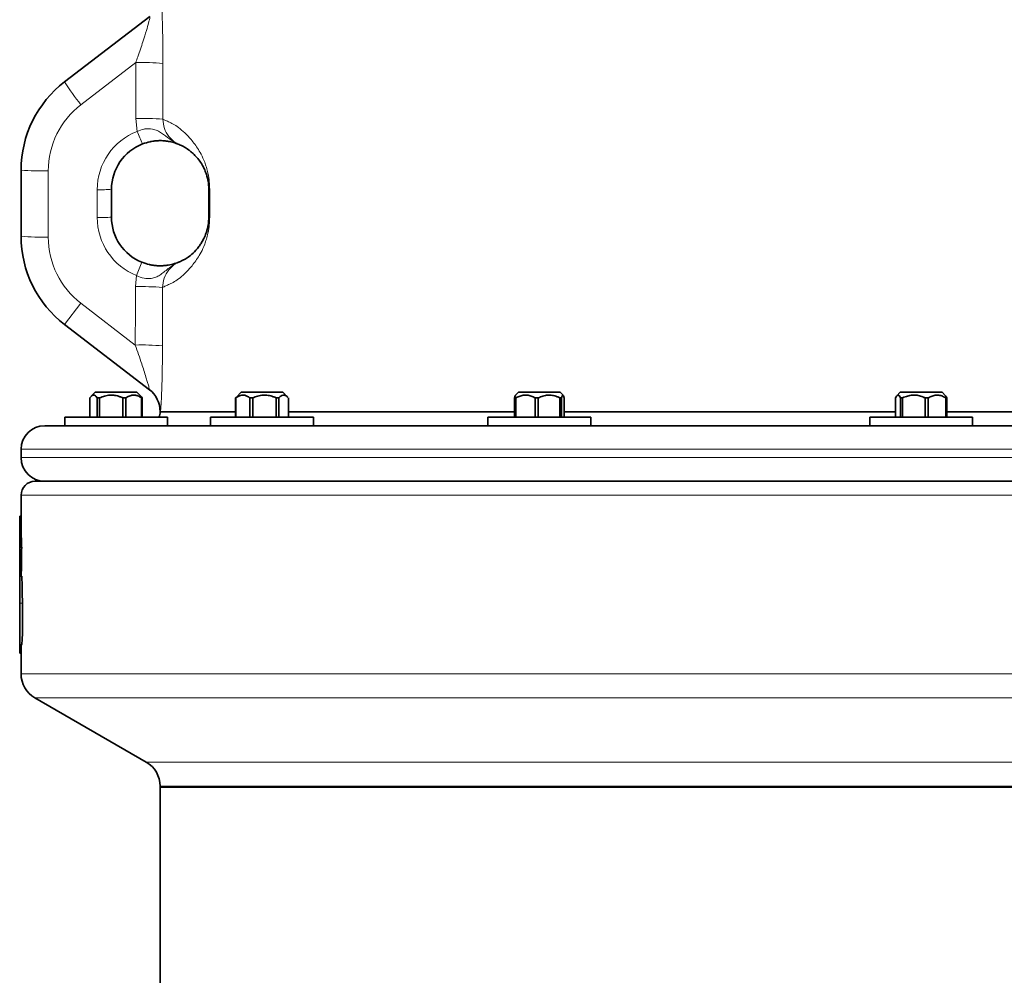
# Model space of a CAD drawing. Units: millimetres. Extents: x 2 to 3448, y 0 to 3829.
# Drawn here: x 299 to 653, y 2511 to 2855 of the extents above; entities that cross this region are included whole.
import ezdxf

# ---------------------------------------------------------------- set-up
doc = ezdxf.new("R2010")
doc.units = ezdxf.units.MM

# ---------------------------------------------------------------- blocks, each defined once
blk = doc.blocks.new('3024500-front')
at = {"color": 7, "linetype": 'Continuous', "lineweight": 35}
for p, q in [((-554.35, 1093.64), (-523.7, 1117.16)), ((-570, 1038.09), (-570, 1061.91)), ((-537.5, 1055), (-537.5, 1045)), ((-502.5, 1045), (-502.5, 1055)), ((-523.81, 982.92), (-554.35, 1006.36)), ((-543.32, 982), (-544.76, 980.56)), ((-543.32, 982), (-533.5, 982)), ((-533.5, 982), (-528.32, 982)), ((-526.88, 980.56), (-528.32, 982)), ((-490.87, 982), (-492.68, 980.19)), ((-490.87, 982), (-478.96, 982)), ((-478.96, 982), (-475.87, 982)), ((-474.06, 980.19), (-475.87, 982)), ((-391.11, 982), (-392.17, 980.94)), ((-391.11, 982), (-377.54, 982)), ((-377.54, 982), (-376.11, 982)), ((-375.04, 980.94), (-376.11, 982)), ((-253.79, 982), (-255, 980.79)), ((-253.79, 982), (-239.16, 982)), ((-239.16, 982), (-238.79, 982)), ((-237.58, 980.79), (-238.79, 982)), ((-545.22, 980), (-545.22, 973)), ((-541.74, 980), (-542.59, 980)), ((-542.59, 973), (-542.59, 980)), ((-541.74, 980), (-541.74, 973)), ((-532.34, 980), (-533.44, 980)), ((-533.44, 973), (-533.44, 980)), ((-532.34, 980), (-532.34, 973)), ((-526.43, 980), (-526.67, 980)), ((-526.67, 973), (-526.67, 980)), ((-526.43, 980), (-526.43, 973)), ((-492.68, 980.18), (-492.86, 980)), ((-492.74, 980), (-492.86, 980)), ((-492.86, 973), (-492.86, 980)), ((-492.74, 980), (-492.74, 973)), ((-486.7, 980), (-487.75, 980)), ((-487.75, 973), (-487.75, 980)), ((-486.7, 980), (-486.7, 973)), ((-477.33, 980), (-478.26, 980)), ((-478.26, 973), (-478.26, 980)), ((-477.33, 980), (-477.33, 973)), ((-473.88, 973), (-473.88, 980)), ((-392.03, 980), (-392.5, 980)), ((-392.5, 973), (-392.5, 980)), ((-392.03, 980), (-392.03, 973)), ((-384.02, 980), (-385.17, 980)), ((-385.17, 973), (-385.17, 980)), ((-384.02, 980), (-384.02, 973)), ((-375.6, 980), (-376.27, 980)), ((-376.27, 973), (-376.27, 980)), ((-375.6, 980), (-375.6, 973)), ((-374.71, 973), (-374.71, 980)), ((-255.49, 980), (-255.49, 973)), ((-252.95, 980), (-253.72, 980)), ((-253.72, 973), (-253.72, 980)), ((-252.95, 980), (-252.95, 973)), ((-243.76, 980), (-244.88, 980)), ((-244.88, 973), (-244.88, 980)), ((-243.76, 980), (-243.76, 973)), ((-237.09, 980), (-237.45, 980)), ((-237.45, 973), (-237.45, 980)), ((-237.09, 980), (-237.09, 973)), ((-520, 975.07), (-520, 975)), ((-520, 975), (-519.91, 975)), ((-519.91, 975), (-519.9, 975)), ((-519.9, 975), (-519.88, 975)), ((-519.88, 975), (-492.86, 975)), ((-519.88, 975), (-492.86, 975)), ((-473.88, 975), (-392.5, 975)), ((-473.88, 975), (-392.5, 975)), ((-374.71, 975), (-255.49, 975)), ((-374.71, 975), (-255.49, 975)), ((-237.09, 975), (-94.37, 975)), ((-237.09, 975), (-94.37, 975)), ((-554.32, 973), (-554.32, 970)), ((-554.32, 973), (-530.1, 973)), ((-530.1, 973), (-517.32, 973)), ((-517.32, 970.06), (-517.32, 973)), ((-501.87, 973), (-501.87, 970)), ((-501.87, 973), (-472.5, 973)), ((-472.5, 973), (-464.87, 973)), ((-464.87, 970), (-464.87, 973)), ((-402.11, 973), (-402.11, 970)), ((-402.11, 973), (-368.64, 973)), ((-368.64, 973), (-365.11, 973)), ((-365.11, 970), (-365.11, 973)), ((-264.79, 973), (-264.79, 970)), ((-264.79, 973), (-228.7, 973)), ((-228.7, 973), (-227.79, 973)), ((-227.79, 970), (-227.79, 973)), ((-561.5, 970), (236.46, 970)), ((-570, 961.5), (-570, 958.5)), ((-565, 950), (233.91, 950)), ((-570, 945), (-570, 937.45)), ((-570, 937.5), (-570.5, 937.5)), ((-570.5, 932.5), (-570.5, 937.5)), ((-570.5, 926.27), (-570.5, 932.5)), ((-569.78, 926.27), (-570.5, 926.27)), ((-570.5, 917.73), (-570.5, 926.27)), ((-569.84, 917.73), (-570.5, 917.73)), ((-570.5, 915.89), (-570.5, 917.73)), ((-570, 917.73), (-570, 915.89)), ((-569.71, 915.89), (-570.5, 915.89)), ((-570.5, 906.21), (-570.5, 915.89)), ((-570.5, 891.21), (-570.5, 906.21)), ((-569.8, 891.21), (-570.5, 891.21)), ((-570.5, 888.21), (-570.5, 891.21)), ((-569.97, 888.21), (-569.97, 891.21)), ((-569.97, 888.21), (-570.5, 888.21)), ((-570, 888.21), (-570, 880.77)), ((-565, 872.11), (-525, 849.02)), ((-520, 840.36), (-520, 840)), ((-520, 840), (-520, 625)), ((-520, 840), (263.84, 840)), ((263.84, 840), (-520, 840))]:
    blk.add_line(p, q, dxfattribs=at)
at = {"color": 8, "linetype": 'Continuous', "lineweight": 18}
for p, q in [((-528.75, 1100.57), (-548.48, 1085.43)), ((-528.24, 1075.84), (-528.78, 1080.5)), ((-560.21, 1061.63), (-560.21, 1037.82)), ((-542.61, 1044.86), (-542.61, 1054.86)), ((-502.16, 1055), (-502.5, 1055)), ((-502.16, 1055), (-502.16, 1045)), ((-502.16, 1045), (-502.5, 1045)), ((-528.89, 1020.02), (-528.48, 1023.98)), ((-548.48, 1014.01), (-554.35, 1006.36)), ((-548.48, 1014.01), (-528.92, 999.01)), ((-523.81, 982.92), (-523.8, 982.93)), ((-519.91, 975), (-520, 975.07)), ((233.91, 961.5), (-570, 961.5)), ((-570, 958.5), (0, 958.5)), ((233.91, 945), (-570, 945)), ((-569.93, 932.5), (-570.5, 932.5)), ((-569.5, 906.21), (-570.5, 906.21)), ((-570, 880.77), (263.84, 880.77)), ((263.84, 872.11), (-565, 872.11)), ((-525, 849.02), (263.84, 849.02)), ((263.84, 840.36), (-520, 840.36))]:
    blk.add_line(p, q, dxfattribs=at)
for centre, radius, start, end in [((-526.73, 999.45), 101.14, 85.6073, 91.1454), ((-490.27, 1133.29), 75.35, 211.7453, 219.4278), ((-530.21, 1061.63), 30, 127.5, 180), ((-526.76, 979.6), 100.91, 85.6011, 91.1519), ((-520.11, 1054.86), 22.5, 111.1949, 180), ((-489.57, 1089.54), 41.02, 199.5026, 206.3663), ((-562.62, 1149.54), 87.94, 265.1884, 271.5708), ((-541.31, 1101.39), 46.55, 268.4075, 274.6985), ((-541.31, 1091.39), 46.55, 268.4075, 274.6985), ((-520.11, 1044.86), 22.5, 180, 248.1452), ((-562.62, 1125.73), 87.94, 265.1884, 271.5708), ((-530.21, 1037.82), 30, 180, 232.5), ((-399.19, 973.55), 138.78, 156.5566, 158.6904), ((-526.84, 919.8), 100.23, 85.582, 91.1716), ((-526.86, 899.03), 100, 85.5753, 91.1785), ((-529.91, 975), 10, 359.9824, 52.498), ((-529.88, 974.99), 10, 0.0538, 52.5213), ((-529.9, 974.99), 10, 0.0324, 39.1052)]:
    blk.add_arc(centre, radius, start, end, dxfattribs=at)
at = {"color": 7, "linetype": 'Continuous', "lineweight": 35}
for centre, radius, start, end in [((-530, 1061.91), 40, 127.5, 180), ((-520, 1055), 17.5, 111.1949, 180), ((-520, 1045), 17.5, 180, 248.1452), ((-530, 1038.09), 40, 180, 232.5), ((-530, 975.07), 10, 359.7057, 52.5), ((-529.9, 975), 9.99, 39.1069, 52.4999), ((-525, 975), 5, 336.4218, 0), ((-561.5, 961.5), 8.5, 90, 180), ((-561.5, 958.5), 8.5, 180, 270), ((-565, 945), 5, 90, 180), ((-560, 880.77), 10, 180, 240), ((-530, 840.36), 10, 0, 60)]:
    blk.add_arc(centre, radius, start, end, dxfattribs=at)
at = {"color": 8, "linetype": 'Continuous', "lineweight": 18}
for centre, major_axis, ratio, start_param, end_param in [((0.21, -501.81), (-11.27, 19134.78), 0.027692, 1.48694, 1.487993), ((0, -502.09), (-11.06, 19134.78), 0.027169, 1.486941, 1.487993), ((0.21, -501.81), (-11.27, 19134.78), 0.027692, 1.491164, 1.492265), ((0, -502.09), (-11.06, 19134.78), 0.027169, 1.491165, 1.492266)]:
    blk.add_ellipse(centre, major_axis=major_axis, ratio=ratio, start_param=start_param, end_param=end_param, dxfattribs=at)
at = {"color": 7, "linetype": 'Continuous', "lineweight": 35}
for centre, major_axis, ratio, start_param, end_param in [((0, 947.5), (0, 987.27), 0.57735, 1.58599, 1.592305), ((0, 867.59), (0, 2127.27), 0.267949, 1.543208, 1.547223), ((0, 947.5), (0, 987.27), 0.57735, 1.602819, 1.612633)]:
    blk.add_ellipse(centre, major_axis=major_axis, ratio=ratio, start_param=start_param, end_param=end_param, dxfattribs=at)
at = {"color": 8, "linetype": 'Continuous', "lineweight": 18}
for points, knots in [([(-519.57, 1123.2), (-519.53, 1122.68), (-519.46, 1121.66), (-519.36, 1119.63), (-519.26, 1117.26), (-519.16, 1114.49), (-519.08, 1111.15), (-519.01, 1107.42), (-518.98, 1103.7), (-518.98, 1101.31), (-518.98, 1100.29)], [0, 0, 0, 0, 0.1138158, 0.2219237, 0.3301018, 0.4561632, 0.5823041, 0.7341707, 0.8861117, 1, 1, 1, 1]), ([(-528.75, 1100.57), (-528.5, 1101.27), (-527.62, 1103.78), (-526.29, 1107.74), (-524.99, 1111.9), (-524.22, 1114.59), (-523.95, 1115.65), (-523.87, 1116)], [0, 0, 0, 0, 0.125342, 0.451142, 0.704907, 0.903473, 1, 1, 1, 1]), ([(-523.87, 1116), (-523.79, 1116.34), (-523.67, 1116.82), (-523.62, 1117.16), (-523.67, 1117.16), (-523.7, 1117.16)], [0, 0, 0, 0, 0.484474, 0.6775823, 1, 1, 1, 1]), ([(-519.02, 1080.22), (-518.69, 1080.07), (-518.05, 1079.79), (-516.64, 1079.15), (-514.93, 1078.28), (-512.88, 1076.9), (-510.53, 1074.82), (-508.37, 1072.34), (-506.56, 1069.89), (-505.25, 1067.71), (-504.17, 1065.33), (-503.34, 1062.98), (-502.85, 1061.16), (-502.51, 1059.4), (-502.24, 1057.51), (-502.19, 1055.96), (-502.16, 1055)], [0, 0, 0, 0, 0.126128, 0.246015, 0.366226, 0.486316, 0.606058, 0.725551, 0.779775, 0.834027, 0.887992, 0.915493, 0.942918, 0.958677, 0.974401, 1, 1, 1, 1]), ([(-519.02, 1080.22), (-518.91, 1079.1), (-518.69, 1076.85), (-516.96, 1073.87), (-514.9, 1071.97), (-513.44, 1071.25), (-512.98, 1071.03)], [0, 0, 0, 0, 0.288884, 0.578341, 0.869219, 1, 1, 1, 1]), ([(-528.24, 1075.84), (-527.46, 1076.15), (-526.54, 1076.52), (-524.66, 1076.84), (-522.92, 1076.81), (-520.98, 1076.15), (-518.99, 1074.96), (-516.99, 1073.34), (-514.94, 1072), (-513.68, 1071.35), (-513.14, 1071.1), (-512.99, 1071.03), (-512.98, 1071.03)], [0, 0, 0, 0, 0.125994, 0.149242, 0.299963, 0.411449, 0.526801, 0.744102, 0.893263, 0.969255, 0.998964, 1, 1, 1, 1]), ([(-502.16, 1045), (-502.19, 1044.04), (-502.24, 1042.49), (-502.51, 1040.6), (-502.85, 1038.84), (-503.34, 1037.02), (-504.17, 1034.67), (-505.25, 1032.29), (-506.56, 1030.11), (-508.37, 1027.66), (-510.53, 1025.18), (-512.88, 1023.1), (-514.93, 1021.72), (-516.64, 1020.85), (-518.11, 1020.19), (-518.76, 1019.9), (-519.11, 1019.74)], [0, 0, 0, 0, 0.0252281, 0.0407238, 0.0562543, 0.0832813, 0.1103839, 0.1635661, 0.2170308, 0.2704691, 0.3882287, 0.5062339, 0.6245826, 0.7430506, 0.8611993, 1, 1, 1, 1]), ([(-513.01, 1028.96), (-513.01, 1028.95), (-513.4, 1028.79), (-514.15, 1028.42), (-515.55, 1027.62), (-517.59, 1026.16), (-519.5, 1024.47), (-521.52, 1023.35), (-522.69, 1023.01), (-524.08, 1022.83), (-525.89, 1022.89), (-527.59, 1023.6), (-528.48, 1023.98)], [0, 0, 0, 0, 0.0009951, 0.0741333, 0.1461055, 0.2839146, 0.5193818, 0.6203494, 0.7208144, 0.7358159, 0.8606084, 1, 1, 1, 1]), ([(-513.01, 1028.96), (-513.46, 1028.74), (-514.93, 1028.02), (-517, 1026.13), (-518.76, 1023.14), (-519, 1020.87), (-519.11, 1019.74)], [0, 0, 0, 0, 0.128649, 0.42076, 0.711009, 1, 1, 1, 1]), ([(-523.8, 982.93), (-523.8, 982.95), (-523.8, 983.05), (-523.95, 983.65), (-524.24, 984.69), (-524.6, 985.9), (-525.13, 987.65), (-525.8, 989.77), (-526.69, 992.49), (-527.73, 995.58), (-528.52, 997.87), (-528.92, 999.01)], [0, 0, 0, 0, 0.045194, 0.154277, 0.212431, 0.306225, 0.400255, 0.52783, 0.655591, 0.827735, 1, 1, 1, 1]), ([(-519.15, 998.73), (-519.16, 997.04), (-519.17, 993.65), (-519.24, 989.07), (-519.34, 985.08), (-519.44, 981.94), (-519.55, 979.37), (-519.66, 977.39), (-519.76, 975.93), (-519.83, 975.17), (-519.87, 975.05), (-519.88, 975)], [0, 0, 0, 0, 0.153014, 0.30592, 0.427208, 0.548375, 0.647255, 0.746041, 0.845023, 0.94392, 1, 1, 1, 1])]:
    blk.add_open_spline(points, degree=3, knots=knots, dxfattribs=at)
at = {"color": 7, "linetype": 'Continuous', "lineweight": 35}
for points, knots in [([(-512.98, 1071.03), (-512.99, 1071.03), (-513.05, 1071.06), (-513.57, 1071.29), (-514.64, 1071.69), (-516.28, 1072.13), (-518.12, 1072.43), (-519.76, 1072.53), (-521.43, 1072.46), (-522.67, 1072.31), (-524.29, 1072), (-525.39, 1071.63), (-526.33, 1071.32)], [0, 0, 0, 0, 0.001146, 0.024991, 0.213902, 0.418815, 0.542155, 0.665193, 0.75106, 0.836789, 0.862222, 1, 1, 1, 1]), ([(-502.5, 1055), (-502.51, 1055.36), (-502.52, 1056), (-502.6, 1056.95), (-502.72, 1057.84), (-502.94, 1058.97), (-503.25, 1060.12), (-503.71, 1061.43), (-504.25, 1062.67), (-505.07, 1064.19), (-506.17, 1065.79), (-507.48, 1067.3), (-508.75, 1068.45), (-510.06, 1069.43), (-511.32, 1070.23), (-512.35, 1070.75), (-512.79, 1070.94), (-512.98, 1071.03)], [0, 0, 0, 0, 0.010442, 0.018082, 0.030407, 0.043212, 0.067836, 0.092925, 0.132896, 0.1729, 0.253942, 0.357285, 0.460707, 0.564116, 0.720482, 0.876858, 1, 1, 1, 1]), ([(-513.01, 1028.96), (-512.81, 1029.05), (-512.37, 1029.26), (-511.32, 1029.72), (-509.91, 1030.5), (-508.16, 1031.91), (-506.55, 1033.74), (-505.27, 1035.49), (-504.46, 1036.85), (-503.78, 1038.37), (-503.25, 1039.87), (-502.94, 1041.02), (-502.72, 1042.15), (-502.59, 1043.14), (-502.51, 1044.13), (-502.5, 1044.76), (-502.5, 1045)], [0, 0, 0, 0, 0.128625, 0.283423, 0.438366, 0.593109, 0.747634, 0.801025, 0.854423, 0.907653, 0.932391, 0.957056, 0.969573, 0.982028, 0.993071, 1, 1, 1, 1]), ([(-526.51, 1028.76), (-525.61, 1028.44), (-524.54, 1028.07), (-522.96, 1027.74), (-521.76, 1027.57), (-520.13, 1027.48), (-518.56, 1027.53), (-516.61, 1027.79), (-515.13, 1028.17), (-514.05, 1028.54), (-513.46, 1028.77), (-513.16, 1028.89), (-513.01, 1028.96), (-513.01, 1028.96)], [0, 0, 0, 0, 0.128292, 0.15222, 0.232101, 0.312111, 0.423869, 0.535899, 0.762175, 0.880156, 0.93951, 0.998897, 1, 1, 1, 1]), ([(-545.22, 980), (-545.12, 980.14), (-544.85, 980.51), (-544.38, 980.91), (-543.82, 981.07), (-543.26, 980.8), (-542.86, 980.37), (-542.64, 980.06), (-542.59, 980)], [0, 0, 0, 0, 0.119021, 0.325716, 0.531937, 0.738625, 0.945856, 1, 1, 1, 1]), ([(-541.74, 980), (-541.15, 980.24), (-539.95, 980.74), (-538.09, 981.06), (-536.23, 980.95), (-534.7, 980.54), (-533.79, 980.15), (-533.44, 980)], [0, 0, 0, 0, 0.2218016, 0.4505643, 0.6546536, 0.8671795, 1, 1, 1, 1]), ([(-532.34, 980), (-531.94, 980.24), (-531.12, 980.74), (-529.84, 981.06), (-528.58, 980.95), (-527.53, 980.54), (-526.9, 980.15), (-526.67, 980)], [0, 0, 0, 0, 0.221802, 0.450564, 0.654654, 0.867179, 1, 1, 1, 1]), ([(-492.74, 980), (-492.55, 980.14), (-492.04, 980.51), (-491.15, 980.91), (-490.08, 981.07), (-489.02, 980.8), (-488.25, 980.37), (-487.84, 980.06), (-487.75, 980)], [0, 0, 0, 0, 0.119021, 0.325716, 0.531937, 0.738625, 0.945856, 1, 1, 1, 1]), ([(-486.7, 980), (-486.1, 980.24), (-484.89, 980.74), (-482.99, 981.06), (-481.1, 980.95), (-479.55, 980.54), (-478.62, 980.15), (-478.26, 980)], [0, 0, 0, 0, 0.221802, 0.450564, 0.654654, 0.867179, 1, 1, 1, 1]), ([(-477.33, 980), (-477.09, 980.24), (-476.59, 980.74), (-475.81, 981.06), (-475.04, 980.95), (-474.47, 980.59), (-474.15, 980.27), (-474.07, 980.18)], [0, 0, 0, 0, 0.235015, 0.477406, 0.693654, 0.918841, 1, 1, 1, 1]), ([(-392.15, 980.92), (-392.17, 980.91), (-392.25, 980.88), (-392.37, 980.53), (-392.46, 980.15), (-392.5, 980)], [0, 0, 0, 0, 0.131945, 0.666145, 1, 1, 1, 1]), ([(-392.03, 980), (-391.77, 980.14), (-391.06, 980.51), (-389.84, 980.91), (-388.37, 981.07), (-386.91, 980.8), (-385.85, 980.37), (-385.29, 980.06), (-385.17, 980)], [0, 0, 0, 0, 0.119021, 0.325716, 0.531937, 0.738625, 0.945856, 1, 1, 1, 1]), ([(-384.02, 980), (-383.47, 980.24), (-382.36, 980.74), (-380.61, 981.06), (-378.88, 980.95), (-377.45, 980.54), (-376.6, 980.15), (-376.27, 980)], [0, 0, 0, 0, 0.221802, 0.450564, 0.654654, 0.867179, 1, 1, 1, 1]), ([(-375.6, 980), (-375.53, 980.24), (-375.4, 980.74), (-375.21, 981.06), (-375.01, 980.95), (-374.84, 980.54), (-374.75, 980.15), (-374.71, 980)], [0, 0, 0, 0, 0.221802, 0.450564, 0.654654, 0.867179, 1, 1, 1, 1]), ([(-255.49, 980), (-255.36, 980.24), (-255.11, 980.74), (-254.71, 981.06), (-254.32, 980.95), (-253.99, 980.54), (-253.8, 980.15), (-253.72, 980)], [0, 0, 0, 0, 0.221802, 0.450564, 0.654654, 0.867179, 1, 1, 1, 1]), ([(-252.95, 980), (-252.65, 980.14), (-251.81, 980.51), (-250.38, 980.91), (-248.65, 981.07), (-246.93, 980.8), (-245.69, 980.37), (-245.02, 980.06), (-244.88, 980)], [0, 0, 0, 0, 0.119021, 0.325716, 0.531937, 0.738625, 0.945856, 1, 1, 1, 1]), ([(-243.76, 980), (-243.31, 980.24), (-242.4, 980.74), (-240.98, 981.06), (-239.57, 980.95), (-238.41, 980.54), (-237.72, 980.15), (-237.45, 980)], [0, 0, 0, 0, 0.221802, 0.450564, 0.654654, 0.867179, 1, 1, 1, 1]), ([(-526.43, 980), (-526.52, 980.14), (-526.68, 980.37), (-526.84, 980.49), (-526.9, 980.54)], [0, 0, 0, 0, 0.646028, 1, 1, 1, 1]), ([(-237.09, 980), (-237.22, 980.27), (-237.38, 980.61), (-237.56, 980.73), (-237.6, 980.76)], [0, 0, 0, 0, 0.760093, 1, 1, 1, 1]), ([(-569.93, 932.5), (-569.94, 933.42), (-569.96, 935.27), (-569.99, 936.91), (-570, 937.65), (-570, 937.46), (-570, 937.45)], [0, 0, 0, 0, 0.32203, 0.64406, 0.966079, 1, 1, 1, 1]), ([(-569.8, 891.21), (-569.77, 891.32), (-569.7, 891.54), (-569.59, 893.27), (-569.5, 895.81), (-569.45, 898.98), (-569.44, 902.39), (-569.47, 904.82), (-569.5, 906), (-569.5, 906.21)], [0, 0, 0, 0, 0.1611524, 0.3223036, 0.483471, 0.6445649, 0.805521, 0.9663898, 1, 1, 1, 1])]:
    blk.add_open_spline(points, degree=3, knots=knots, dxfattribs=at)

msp = doc.modelspace()

# ---------------------------------------------------------------- block references
msp.add_blockref('3024500-front', (869.69, 1738.58))

doc.saveas('drawing.dxf')
